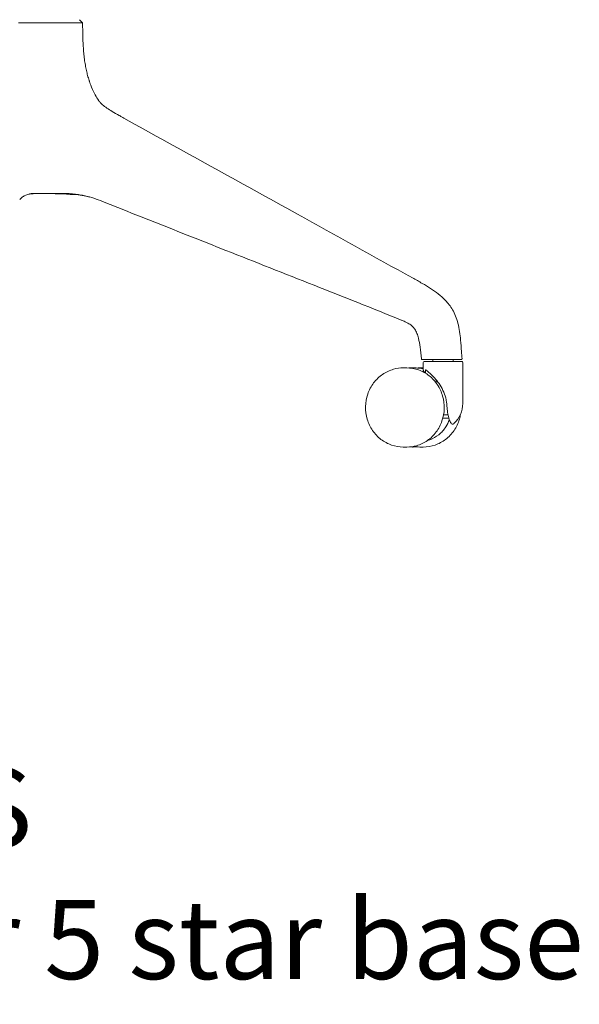
# Model space of a CAD drawing. Units: millimetres. Extents: x -745 to 13459, y 540 to 11007.
# Drawn here: x 9691 to 10045, y 6304 to 6926 of the extents above; entities that cross this region are included whole.
import ezdxf

# ---------------------------------------------------------------- set-up
doc = ezdxf.new("R2010")
doc.units = ezdxf.units.MM
doc.layers.add('00', color=7, linetype='Continuous', lineweight=20)
doc.layers.add('Product Description', color=7, linetype='Continuous', lineweight=9, true_color=0xc4fdbb)
doc.styles.add('Product Description', font='arial.ttf', dxfattribs={"height": 50})

# ---------------------------------------------------------------- blocks, each defined once
blk = doc.blocks.new('RUBYCH5S_SIDE')
at = {"layer": '00'}
for p, q in [((0.45, -345.58), (-1.55, -343.59)), ((215.17, -558.39), (215.17, -558.39)), ((216.33, -559.66), (240.33, -559.66)), ((221.83, -559.66), (221.83, -558.39)), ((225.28, -558.39), (226.72, -558.39)), ((234.83, -559.66), (234.83, -558.39)), ((237.8, -558.39), (239.83, -558.39)), ((205.51, -563.66), (203.2, -563.66)), ((213.56, -563.66), (215.83, -563.66)), ((215.83, -565.14), (215.83, -560.16)), ((217.23, -564.79), (217.23, -566.96)), ((240.83, -586.06), (240.83, -560.16)), ((223.93, -571.1), (223.93, -573.04)), ((228.23, -595.36), (231.95, -595.36)), ((231.48, -593.36), (228.68, -593.36)), ((205.51, -613.66), (203.2, -613.66)), ((209.02, -613.66), (209.4, -613.66)), ((213.56, -613.66), (215.87, -613.66))]:
    blk.add_line(p, q, dxfattribs=at)
for centre, radius, start, end in [((216.33, -560.16), 0.5, 90, 180), ((240.33, -560.16), 0.5, 0, 90), ((222.84, -585.84), 18, 313.6044, 359.30739)]:
    blk.add_arc(centre, radius, start, end, dxfattribs=at)
for points, knots in [([(-40.13, -345.59), (-39.66, -345.58), (-39.21, -345.58), (-38.77, -345.58), (-38.34, -345.58), (-37.93, -345.57), (-37.53, -345.57), (-37.5, -345.57), (-37.46, -345.57), (-37.42, -345.57), (-37.07, -345.57), (-36.74, -345.57), (-36.43, -345.57), (-36.26, -345.57), (-36.09, -345.57), (-35.92, -345.57), (-35.76, -345.57), (-35.63, -345.57), (-35.45, -345.57), (-35.26, -345.57), (-35.02, -345.58), (-34.81, -345.58), (-34.23, -345.58), (-33.64, -345.57), (-33.05, -345.57), (-32.64, -345.57), (-32.24, -345.57), (-31.83, -345.57), (-31.42, -345.57), (-31.02, -345.57), (-30.61, -345.57), (-30.2, -345.57), (-29.79, -345.57), (-29.38, -345.57), (-28.97, -345.57), (-28.56, -345.57), (-28.15, -345.57), (-27.74, -345.57), (-27.33, -345.57), (-26.92, -345.57), (-26.62, -345.57), (-26.34, -345.57), (-26.03, -345.57), (-25.92, -345.57), (-25.81, -345.57), (-25.72, -345.57), (-25.55, -345.57), (-25.42, -345.57), (-25.26, -345.57), (-25.09, -345.57), (-24.93, -345.57), (-24.76, -345.57), (-24.44, -345.57), (-24.09, -345.57), (-23.73, -345.57), (-23.7, -345.57), (-23.67, -345.57), (-23.64, -345.57), (-23.24, -345.57), (-22.82, -345.57), (-22.38, -345.58), (-21.93, -345.58), (-21.46, -345.58), (-20.97, -345.58)], [0, 0, 0, 0, 0.0625, 0.0625, 0.0625, 0.125, 0.125, 0.125, 0.131299, 0.131299, 0.131299, 0.1875, 0.1875, 0.1875, 0.21875, 0.21875, 0.21875, 0.25025, 0.25025, 0.25025, 0.283208, 0.283208, 0.283208, 0.374591, 0.374591, 0.374591, 0.4375, 0.4375, 0.4375, 0.5, 0.5, 0.5, 0.5625, 0.5625, 0.5625, 0.625317, 0.625317, 0.625317, 0.688521, 0.688521, 0.688521, 0.734094, 0.734094, 0.734094, 0.750126, 0.750126, 0.750126, 0.78125, 0.78125, 0.78125, 0.8125, 0.8125, 0.8125, 0.870531, 0.870531, 0.870531, 0.875, 0.875, 0.875, 0.9375, 0.9375, 0.9375, 1, 1, 1, 1]), ([(-5.47, -345.59), (-5.76, -345.58), (-6.05, -345.58), (-6.33, -345.58), (-6.61, -345.58), (-6.88, -345.57), (-7.15, -345.57), (-7.17, -345.57), (-7.2, -345.57), (-7.23, -345.57), (-7.46, -345.57), (-7.69, -345.57), (-7.9, -345.57), (-8.02, -345.57), (-8.14, -345.57), (-8.26, -345.57), (-8.37, -345.57), (-8.47, -345.57), (-8.59, -345.57), (-8.73, -345.57), (-8.9, -345.58), (-9.05, -345.58), (-9.47, -345.58), (-9.92, -345.57), (-10.36, -345.57), (-10.67, -345.57), (-10.99, -345.57), (-11.31, -345.57), (-11.62, -345.57), (-11.95, -345.57), (-12.28, -345.57), (-12.61, -345.57), (-12.94, -345.57), (-13.29, -345.57), (-13.63, -345.57), (-13.97, -345.57), (-14.32, -345.57), (-14.67, -345.57), (-15.03, -345.57), (-15.39, -345.57), (-15.65, -345.57), (-15.9, -345.57), (-16.18, -345.57), (-16.27, -345.57), (-16.38, -345.57), (-16.46, -345.57), (-16.61, -345.57), (-16.73, -345.57), (-16.88, -345.57), (-17.02, -345.57), (-17.18, -345.57), (-17.34, -345.57), (-17.63, -345.57), (-17.95, -345.57), (-18.3, -345.57), (-18.32, -345.57), (-18.35, -345.57), (-18.38, -345.57), (-18.75, -345.57), (-19.16, -345.57), (-19.59, -345.58), (-20.02, -345.58), (-20.48, -345.58), (-20.97, -345.58)], [0.0000252, 0.0000252, 0.0000252, 0.0000252, 0.0625, 0.0625, 0.0625, 0.125, 0.125, 0.125, 0.1312993, 0.1312993, 0.1312993, 0.1875, 0.1875, 0.1875, 0.21875, 0.21875, 0.21875, 0.2502504, 0.2502504, 0.2502504, 0.2832083, 0.2832083, 0.2832083, 0.3745912, 0.3745912, 0.3745912, 0.4375, 0.4375, 0.4375, 0.5, 0.5, 0.5, 0.5625, 0.5625, 0.5625, 0.6253175, 0.6253175, 0.6253175, 0.6885206, 0.6885206, 0.6885206, 0.7340938, 0.7340938, 0.7340938, 0.750126, 0.750126, 0.750126, 0.78125, 0.78125, 0.78125, 0.8125, 0.8125, 0.8125, 0.8705311, 0.8705311, 0.8705311, 0.875, 0.875, 0.875, 0.9375, 0.9375, 0.9375, 0.9999932, 0.9999932, 0.9999932, 0.9999932]), ([(-5.47, -345.59), (-5.18, -345.58), (-4.91, -345.58), (-4.66, -345.58), (-4.41, -345.58), (-4.19, -345.57), (-3.98, -345.57), (-3.96, -345.57), (-3.94, -345.57), (-3.92, -345.57), (-3.73, -345.57), (-3.57, -345.57), (-3.41, -345.57), (-3.33, -345.57), (-3.25, -345.57), (-3.17, -345.57), (-3.09, -345.57), (-3.03, -345.57), (-2.95, -345.57), (-2.86, -345.57), (-2.75, -345.58), (-2.66, -345.58), (-2.4, -345.58), (-2.16, -345.57), (-1.93, -345.57), (-1.77, -345.57), (-1.62, -345.57), (-1.48, -345.57), (-1.34, -345.57), (-1.21, -345.57), (-1.08, -345.57), (-0.95, -345.57), (-0.83, -345.57), (-0.72, -345.57), (-0.61, -345.57), (-0.51, -345.57), (-0.41, -345.57), (-0.31, -345.57), (-0.22, -345.57), (-0.14, -345.57), (-0.08, -345.57), (-0.03, -345.57), (0.02, -345.57), (0.04, -345.57), (0.06, -345.57), (0.07, -345.57), (0.1, -345.57), (0.12, -345.57), (0.14, -345.57), (0.16, -345.57), (0.19, -345.57), (0.21, -345.57), (0.25, -345.57), (0.29, -345.57), (0.32, -345.57), (0.32, -345.57), (0.33, -345.57), (0.33, -345.57), (0.36, -345.57), (0.39, -345.57), (0.42, -345.58), (0.44, -345.58), (0.45, -345.58), (0.45, -345.58)], [0, 0, 0, 0, 0.0625, 0.0625, 0.0625, 0.125, 0.125, 0.125, 0.131299, 0.131299, 0.131299, 0.1875, 0.1875, 0.1875, 0.21875, 0.21875, 0.21875, 0.25025, 0.25025, 0.25025, 0.283208, 0.283208, 0.283208, 0.374591, 0.374591, 0.374591, 0.4375, 0.4375, 0.4375, 0.5, 0.5, 0.5, 0.5625, 0.5625, 0.5625, 0.625317, 0.625317, 0.625317, 0.688521, 0.688521, 0.688521, 0.734094, 0.734094, 0.734094, 0.750126, 0.750126, 0.750126, 0.78125, 0.78125, 0.78125, 0.8125, 0.8125, 0.8125, 0.870531, 0.870531, 0.870531, 0.875, 0.875, 0.875, 0.9375, 0.9375, 0.9375, 1, 1, 1, 1]), ([(0.45, -345.58), (0.45, -345.63), (0.45, -345.68), (0.45, -345.72), (0.45, -346.59), (0.45, -347.44), (0.46, -348.28), (0.47, -350.03), (0.48, -351.73), (0.52, -353.38), (0.54, -354.14), (0.56, -354.89), (0.58, -355.64), (0.59, -356.04), (0.61, -356.44), (0.62, -356.83), (0.71, -359.13), (0.84, -361.33), (1.02, -363.41), (1.05, -363.79), (1.09, -364.17), (1.12, -364.55), (1.26, -365.93), (1.41, -367.27), (1.58, -368.55), (1.76, -369.84), (1.95, -371.08), (2.16, -372.26), (2.37, -373.45), (2.59, -374.59), (2.84, -375.69), (2.96, -376.24), (3.09, -376.77), (3.21, -377.29), (3.34, -377.81), (3.47, -378.31), (3.61, -378.83), (3.75, -379.35), (3.9, -379.89), (4.06, -380.41), (4.21, -380.93), (4.37, -381.44), (4.53, -381.94), (4.58, -382.1), (4.63, -382.25), (4.68, -382.4), (4.79, -382.72), (4.9, -383.03), (5.01, -383.35), (5.19, -383.86), (5.37, -384.37), (5.57, -384.87), (6.29, -386.76), (7.07, -388.52), (7.91, -390.17), (8.07, -390.49), (8.24, -390.8), (8.4, -391.1), (9.1, -392.4), (9.83, -393.63), (10.6, -394.78), (10.66, -394.86), (10.71, -394.94), (10.77, -395.02)], [0.0011789, 0.0011789, 0.0011789, 0.0011789, 0.0028238, 0.0028238, 0.0028238, 0.0333757, 0.0333757, 0.0333757, 0.0966884, 0.0966884, 0.0966884, 0.1260315, 0.1260315, 0.1260315, 0.1418214, 0.1418214, 0.1418214, 0.2340372, 0.2340372, 0.2340372, 0.2508841, 0.2508841, 0.2508841, 0.3133105, 0.3133105, 0.3133105, 0.3757368, 0.3757368, 0.3757368, 0.4381631, 0.4381631, 0.4381631, 0.4693763, 0.4693763, 0.4693763, 0.5005894, 0.5005894, 0.5005894, 0.5318026, 0.5318026, 0.5318026, 0.5630157, 0.5630157, 0.5630157, 0.5724092, 0.5724092, 0.5724092, 0.5924752, 0.5924752, 0.5924752, 0.6254421, 0.6254421, 0.6254421, 0.7502947, 0.7502947, 0.7502947, 0.7741389, 0.7741389, 0.7741389, 0.8751474, 0.8751474, 0.8751474, 0.8823578, 0.8823578, 0.8823578, 0.8823578]), ([(26.46, -405.78), (26.07, -405.56), (25.72, -405.37), (24.81, -404.86), (24.22, -404.53), (22.06, -403.33), (20.54, -402.47), (16.83, -400.23), (14.59, -398.72), (12.21, -396.66), (11.59, -396.02), (11.04, -395.38), (10.92, -395.22), (10.77, -395.02), (10.73, -394.96), (10.73, -394.96)], [0, 0, 0, 0, 0.150554, 0.150554, 0.385296, 0.385296, 1.030187, 1.030187, 2.000455, 2.000455, 2.49493, 2.49493, 2.717339, 2.717339, 2.89671, 2.89671, 2.89671, 2.89671]), ([(209, -506.8), (184.79, -493.4), (160.58, -480), (99.72, -446.32), (63.06, -426.04), (26.41, -405.75)], [0.005652, 0.005652, 0.005652, 0.005652, 10, 10, 25.12967, 25.12967, 25.12967, 25.12967]), ([(-39.37, -457.3), (-38.96, -456.89), (-38.69, -456.62), (-37.84, -455.85), (-37.2, -455.37), (-35.13, -454.17), (-33.48, -453.68), (-32.02, -453.52)], [0, 0, 0, 0, 0.410622, 0.410622, 1.199059, 1.199059, 2.645426, 2.645426, 2.645426, 2.645426]), ([(-32.02, -453.52), (-31.93, -453.51), (-31.83, -453.5), (-31.74, -453.49), (-31.62, -453.48), (-31.51, -453.46), (-31.39, -453.46), (-31.16, -453.44), (-30.93, -453.42), (-30.71, -453.41), (-30.48, -453.4), (-30.26, -453.39), (-30.04, -453.39), (-29.97, -453.39), (-29.91, -453.38), (-29.84, -453.38), (-29.69, -453.38), (-29.55, -453.38), (-29.4, -453.38), (-29.19, -453.38), (-28.98, -453.38), (-28.77, -453.38), (-28.55, -453.38), (-28.35, -453.38), (-28.14, -453.39), (-27.94, -453.39), (-27.74, -453.4), (-27.54, -453.4), (-27.33, -453.41), (-27.13, -453.41), (-26.94, -453.42), (-26.76, -453.42), (-26.58, -453.43), (-26.4, -453.43), (-26.22, -453.44), (-26.04, -453.44), (-25.86, -453.45), (-25.84, -453.45), (-25.83, -453.45), (-25.82, -453.45), (-25.65, -453.45), (-25.48, -453.46), (-25.31, -453.46), (-25.22, -453.46), (-25.13, -453.47), (-25.04, -453.47), (-24.95, -453.47), (-24.85, -453.47), (-24.77, -453.47), (-24.68, -453.47), (-24.61, -453.48), (-24.53, -453.48), (-24.53, -453.48), (-24.52, -453.48), (-24.51, -453.48)], [0.5036399, 0.5036399, 0.5036399, 0.5036399, 0.5156873, 0.5156873, 0.5156873, 0.53125, 0.53125, 0.53125, 0.5625, 0.5625, 0.5625, 0.59375, 0.59375, 0.59375, 0.6037562, 0.6037562, 0.6037562, 0.625, 0.625, 0.625, 0.65625, 0.65625, 0.65625, 0.6875, 0.6875, 0.6875, 0.71875, 0.71875, 0.71875, 0.75, 0.75, 0.75, 0.78125, 0.78125, 0.78125, 0.8125, 0.8125, 0.8125, 0.8145914, 0.8145914, 0.8145914, 0.84375, 0.84375, 0.84375, 0.859375, 0.859375, 0.859375, 0.875, 0.875, 0.875, 0.890625, 0.890625, 0.890625, 0.8921446, 0.8921446, 0.8921446, 0.8921446]), ([(2.05, -454.96), (1.99, -454.94), (1.92, -454.93), (1.86, -454.92), (1.57, -454.85), (1.28, -454.79), (1, -454.74), (0.86, -454.71), (0.73, -454.68), (0.59, -454.66), (0.45, -454.63), (0.3, -454.6), (0.15, -454.57), (-0.41, -454.47), (-0.95, -454.37), (-1.48, -454.29), (-2.02, -454.2), (-2.54, -454.12), (-3.05, -454.05), (-3.21, -454.03), (-3.38, -454.01), (-3.55, -453.99), (-4.38, -453.88), (-5.18, -453.79), (-5.95, -453.72), (-6.4, -453.68), (-6.85, -453.64), (-7.28, -453.61), (-7.5, -453.59), (-7.71, -453.58), (-7.92, -453.56), (-8.03, -453.56), (-8.13, -453.55), (-8.23, -453.54), (-8.33, -453.54), (-8.43, -453.53), (-8.54, -453.53), (-8.77, -453.51), (-9.04, -453.5), (-9.28, -453.49), (-9.51, -453.48), (-9.75, -453.46), (-9.98, -453.46), (-10.45, -453.44), (-10.9, -453.42), (-11.34, -453.41), (-11.78, -453.4), (-12.21, -453.39), (-12.61, -453.39), (-12.74, -453.39), (-12.87, -453.38), (-13, -453.38), (-13.27, -453.38), (-13.54, -453.38), (-13.8, -453.38), (-14.19, -453.38), (-14.57, -453.38), (-14.93, -453.38), (-15.3, -453.38), (-15.65, -453.38), (-15.99, -453.39), (-16.33, -453.39), (-16.66, -453.4), (-16.98, -453.4), (-17.29, -453.41), (-17.6, -453.41), (-17.88, -453.42), (-18.16, -453.42), (-18.42, -453.43), (-18.67, -453.43), (-18.79, -453.44), (-18.9, -453.44), (-19.02, -453.44)], [0.277952, 0.277952, 0.277952, 0.277952, 0.28125, 0.28125, 0.28125, 0.296875, 0.296875, 0.296875, 0.3043222, 0.3043222, 0.3043222, 0.3125, 0.3125, 0.3125, 0.34375, 0.34375, 0.34375, 0.375, 0.375, 0.375, 0.3853546, 0.3853546, 0.3853546, 0.4375, 0.4375, 0.4375, 0.46875, 0.46875, 0.46875, 0.484375, 0.484375, 0.484375, 0.4921875, 0.4921875, 0.4921875, 0.5, 0.5, 0.5, 0.5156873, 0.5156873, 0.5156873, 0.53125, 0.53125, 0.53125, 0.5625, 0.5625, 0.5625, 0.59375, 0.59375, 0.59375, 0.6037562, 0.6037562, 0.6037562, 0.625, 0.625, 0.625, 0.65625, 0.65625, 0.65625, 0.6875, 0.6875, 0.6875, 0.71875, 0.71875, 0.71875, 0.75, 0.75, 0.75, 0.78125, 0.78125, 0.78125, 0.7955948, 0.7955948, 0.7955948, 0.7955948]), ([(-6.37, -454.08), (-6.35, -454.08), (-6.33, -454.08), (-6.3, -454.08), (-6.29, -454.08), (-6.27, -454.08), (-6.26, -454.08), (-6.25, -454.08), (-6.24, -454.08), (-6.23, -454.08), (-6.22, -454.08), (-6.18, -454.07), (-6.14, -454.07), (-6.02, -454.05), (-5.92, -454.03), (-5.57, -453.98), (-5.24, -453.96), (-4.5, -453.99), (-4.12, -454.03), (-3.73, -454.07)], [0.0000432, 0.0000432, 0.0000432, 0.0000432, 0.006227, 0.006227, 0.0124722, 0.0124722, 0.0179463, 0.0179463, 0.0261285, 0.0261285, 0.0477472, 0.0477472, 0.1126296, 0.1126296, 0.2102453, 0.2102453, 0.3814357, 0.3814357, 0.5221386, 0.5221386, 0.5221386, 0.5221386]), ([(-3.72, -454.07), (-1.93, -454.27), (-0.14, -454.54), (2.79, -455.14), (3.94, -455.41), (5.07, -455.7)], [0, 0, 0, 0, 0.655222, 0.655222, 1.082191, 1.082191, 1.082191, 1.082191]), ([(13.04, -458.44), (38.94, -468.76), (64.99, -479.1), (128.15, -504.1), (165.54, -518.68), (201.86, -533.42)], [0, 0, 0, 0, 10.000184, 10.000184, 24.195803, 24.195803, 24.195803, 24.195803]), ([(240.33, -557.86), (240.24, -556.34), (240.14, -554.76), (239.86, -550.81), (239.68, -548.42), (239.07, -542.47), (238.6, -538.88), (236.97, -532.4), (235.85, -529.44), (233.05, -524.64), (231.44, -522.66), (228.35, -519.46), (226.87, -518.15), (222.36, -514.55), (218.79, -512.29), (213.09, -509.05), (211.11, -507.97), (209.04, -506.82)], [0, 0, 0, 0, 0.47132, 0.47132, 1.188805, 1.188805, 2.267177, 2.267177, 3.208861, 3.208861, 4.052276, 4.052276, 4.84727, 4.84727, 6.340315, 6.340315, 7.197992, 7.197992, 7.197992, 7.197992]), ([(201.86, -533.42), (202.06, -533.51), (202.25, -533.58), (202.89, -533.85), (203.3, -534.02), (204.71, -534.67), (205.8, -535.17), (207.63, -536.22), (208.4, -536.76), (209.61, -537.96), (210.08, -538.53), (211, -539.98), (211.45, -540.89), (212.2, -542.8), (212.51, -543.82), (213.24, -546.69), (213.57, -548.58), (214.18, -552.95), (214.41, -555.44), (214.67, -557.94)], [0, 0, 0, 0, 0.078694, 0.078694, 0.263028, 0.263028, 0.735132, 0.735132, 1.160922, 1.160922, 1.441443, 1.441443, 1.761202, 1.761202, 2.084437, 2.084437, 2.659474, 2.659474, 3.413822, 3.413822, 3.413822, 3.413822]), ([(214.67, -557.94), (214.68, -557.99), (214.69, -558.05), (214.74, -558.14), (214.77, -558.19), (214.84, -558.27), (214.88, -558.3), (214.98, -558.35), (215.03, -558.37), (215.11, -558.38), (215.13, -558.39), (215.16, -558.39), (215.17, -558.39), (215.17, -558.39), (215.17, -558.39), (215.17, -558.39)], [0, 0, 0, 0, 0.01614533, 0.01614533, 0.03206385, 0.03206385, 0.04799607, 0.04799607, 0.06393485, 0.06393485, 0.07182979, 0.07182979, 0.07282659, 0.07282659, 0.07292003, 0.07292003, 0.07292003, 0.07292003]), ([(214.94, -558.33), (214.99, -558.36), (215.03, -558.37), (215.11, -558.38), (215.14, -558.39), (215.17, -558.39)], [0.04960289, 0.04960289, 0.04960289, 0.04960289, 0.06393712, 0.06393712, 0.07291054, 0.07291054, 0.07291054, 0.07291054]), ([(215.17, -558.39), (215.17, -558.39), (215.17, -558.39), (215.18, -558.39), (215.19, -558.39), (215.25, -558.39), (215.34, -558.39), (215.52, -558.39), (215.82, -558.39), (216.2, -558.39), (216.39, -558.39), (216.61, -558.39), (216.84, -558.39), (217.07, -558.39), (217.32, -558.39), (217.58, -558.39), (218.1, -558.39), (218.67, -558.39), (219.28, -558.39), (219.89, -558.39), (220.54, -558.39), (221.2, -558.39), (221.86, -558.39), (222.54, -558.39), (223.22, -558.39), (223.91, -558.39), (224.6, -558.39), (225.28, -558.39)], [0.00360992, 0.00360992, 0.00360992, 0.00360992, 0.00388102, 0.00388102, 0.00388102, 0.0051747, 0.0051747, 0.0051747, 0.00776205, 0.00776205, 0.00776205, 0.00905572, 0.00905572, 0.00905572, 0.0103494, 0.0103494, 0.0103494, 0.01293722, 0.01293722, 0.01293722, 0.0155241, 0.0155241, 0.0155241, 0.01811144, 0.01811144, 0.01811144, 0.02069879, 0.02069879, 0.02069879, 0.02069879]), ([(226.72, -558.39), (227.75, -558.39), (228.77, -558.39), (229.78, -558.39), (229.8, -558.39), (229.82, -558.39), (229.84, -558.39), (230.86, -558.39), (231.87, -558.39), (232.84, -558.39), (232.85, -558.39), (232.87, -558.39), (232.88, -558.39), (233.36, -558.39), (233.83, -558.39), (234.29, -558.39), (234.3, -558.39), (234.31, -558.39), (234.32, -558.39), (234.78, -558.39), (235.23, -558.39), (235.65, -558.39), (235.65, -558.39), (235.66, -558.39), (235.66, -558.39), (236.09, -558.39), (236.48, -558.39), (236.83, -558.39), (237.18, -558.39), (237.49, -558.39), (237.8, -558.39)], [0, 0, 0, 0, 0.00305795, 0.00305795, 0.00305795, 0.00311438, 0.00311438, 0.00311438, 0.00619087, 0.00619087, 0.00619087, 0.00622876, 0.00622876, 0.00622876, 0.00775775, 0.00775775, 0.00775775, 0.00778595, 0.00778595, 0.00778595, 0.0093242, 0.0093242, 0.0093242, 0.00934314, 0.00934314, 0.00934314, 0.01090034, 0.01090034, 0.01090034, 0.01245753, 0.01245753, 0.01245753, 0.01245753]), ([(239.83, -558.39), (239.88, -558.39), (239.93, -558.38), (240.03, -558.35), (240.08, -558.32), (240.16, -558.26), (240.2, -558.22), (240.26, -558.14), (240.29, -558.09), (240.32, -557.99), (240.33, -557.93), (240.33, -557.87), (240.33, -557.87), (240.33, -557.86)], [0, 0, 0, 0, 0.01520081, 0.01520081, 0.0311603, 0.0311603, 0.04709189, 0.04709189, 0.06301414, 0.06301414, 0.07893189, 0.07893189, 0.08098838, 0.08098838, 0.08098838, 0.08098838]), ([(239.83, -558.39), (239.84, -558.39), (239.86, -558.39), (239.9, -558.38), (239.91, -558.38), (239.96, -558.37), (239.99, -558.36), (240.07, -558.33), (240.11, -558.3), (240.18, -558.24), (240.22, -558.21), (240.27, -558.13), (240.29, -558.08), (240.32, -557.98), (240.33, -557.92), (240.33, -557.86)], [0, 0, 0, 0, 0.00521413, 0.00521413, 0.0103724, 0.0103724, 0.02030912, 0.02030912, 0.03458929, 0.03458929, 0.0488696, 0.0488696, 0.06314996, 0.06314996, 0.08105148, 0.08105148, 0.08105148, 0.08105148]), ([(203.2, -613.66), (200.68, -613.66), (198.17, -613.24), (193.38, -611.6), (191.12, -610.38), (187.05, -607.26), (185.26, -605.35), (182.31, -601.03), (181.16, -598.61), (179.65, -593.51), (179.29, -590.81), (179.4, -585.44), (179.87, -582.76), (181.61, -577.68), (182.87, -575.29), (186.05, -571.07), (187.97, -569.23), (192.24, -566.29), (194.6, -565.19), (199.06, -563.94), (201.13, -563.66), (203.2, -563.66)], [1.570796, 1.570796, 1.570796, 1.570796, 1.882152, 1.882152, 2.195409, 2.195409, 2.513321, 2.513321, 2.836365, 2.836365, 3.163034, 3.163034, 3.490867, 3.490867, 3.817177, 3.817177, 4.139521, 4.139521, 4.456571, 4.456571, 4.712389, 4.712389, 4.712389, 4.712389]), ([(205.51, -563.66), (208.01, -563.66), (210.52, -564.09), (215.28, -565.75), (217.54, -566.99), (221.57, -570.16), (223.35, -572.09), (226.24, -576.44), (227.36, -578.87), (228.82, -583.98), (229.16, -586.66), (229.02, -592.01), (228.54, -594.67), (226.82, -599.7), (225.58, -602.07), (222.45, -606.26), (220.57, -608.09), (216.35, -611.02), (214.03, -612.12), (209.61, -613.37), (207.56, -613.66), (205.51, -613.66)], [4.712389, 4.712389, 4.712389, 4.712389, 5.029951, 5.029951, 5.348098, 5.348098, 5.667608, 5.667608, 5.988504, 5.988504, 6.310303, 6.310303, 6.632372, 6.632372, 6.954061, 6.954061, 7.274743, 7.274743, 7.593989, 7.593989, 7.853982, 7.853982, 7.853982, 7.853982]), ([(207.21, -563.73), (207.41, -563.71), (207.62, -563.7), (208.96, -563.63), (210.11, -563.63), (212.4, -563.75), (213.53, -563.86), (215.05, -564.1), (215.44, -564.16), (215.83, -564.24)], [4.6476316, 4.6476316, 4.6476316, 4.6476316, 4.6645785, 4.6645785, 4.7601995, 4.7601995, 4.8558205, 4.8558205, 4.8896524, 4.8896524, 4.8896524, 4.8896524]), ([(215.83, -565.14), (215.83, -565.27), (215.91, -565.43), (216.22, -565.88), (216.5, -566.19), (216.86, -566.56)], [0.4398223, 0.4398223, 0.4398223, 0.4398223, 0.678554, 0.678554, 0.9891999, 0.9891999, 0.9891999, 0.9891999]), ([(217.23, -564.79), (217.37, -564.91), (217.53, -565.03), (218.06, -565.44), (218.46, -565.75), (219.53, -566.64), (220.36, -567.35), (222.03, -568.97), (222.89, -569.88), (224.64, -571.93), (225.6, -573.23), (227.36, -576.02), (228.15, -577.5), (229.44, -580.6), (229.95, -582.2), (230.45, -584.57), (230.57, -585.31), (230.65, -586.06)], [-6.853772, -6.853772, -6.853772, -6.853772, -6.759203, -6.759203, -6.556677, -6.556677, -6.195808, -6.195808, -5.83494, -5.83494, -5.358573, -5.358573, -4.882206, -4.882206, -4.405838, -4.405838, -4.186545, -4.186545, -4.186545, -4.186545]), ([(217.09, -566.88), (217.05, -566.82), (217.02, -566.76), (216.94, -566.65), (216.9, -566.6), (216.86, -566.56)], [0.83366481, 0.83366481, 0.83366481, 0.83366481, 0.86489021, 0.86489021, 0.89602427, 0.89602427, 0.89602427, 0.89602427]), ([(235.25, -598.88), (235.22, -598.91), (235.19, -598.94), (234.92, -599.16), (234.67, -599.26), (234.44, -599.26), (234.22, -599.26), (233.97, -599.16), (233.5, -598.76), (233.27, -598.47), (232.86, -597.79), (232.62, -597.28), (232.26, -596.37), (232.09, -595.86), (231.78, -594.74), (231.64, -594.15), (231.41, -593.03), (231.3, -592.41), (231.11, -591.11), (231.04, -590.45), (230.94, -589.46), (230.91, -589.07), (230.89, -588.66)], [-0.226904, -0.226904, -0.226904, -0.226904, -0.199641, -0.199641, 0, 0, 0, 0.199641, 0.199641, 0.399282, 0.399282, 0.616072, 0.616072, 0.813779, 0.813779, 1.011485, 1.011485, 1.203572, 1.203572, 1.395659, 1.395659, 1.510383, 1.510383, 1.510383, 1.510383]), ([(215.87, -613.66), (218.39, -613.66), (220.91, -613.24), (225.69, -611.6), (227.95, -610.38), (232.02, -607.26), (233.81, -605.35), (236.76, -601.03), (237.91, -598.61), (238.97, -595.04), (239.21, -593.99), (239.38, -592.93)], [4.712389, 4.712389, 4.712389, 4.712389, 5.023745, 5.023745, 5.337002, 5.337002, 5.654914, 5.654914, 5.977958, 5.977958, 6.109271, 6.109271, 6.109271, 6.109271]), ([(218.56, -609.49), (219.02, -609.36), (219.47, -609.22), (221.97, -608.33), (223.9, -607.25), (227.35, -604.49), (228.86, -602.81), (230.99, -599.54), (231.73, -598.04), (232.31, -596.47)], [4.9642428, 4.9642428, 4.9642428, 4.9642428, 5.0354653, 5.0354653, 5.3577508, 5.3577508, 5.6782716, 5.6782716, 5.9126188, 5.9126188, 5.9126188, 5.9126188])]:
    blk.add_open_spline(points, degree=3, knots=knots, dxfattribs=at)
for points in [[(-34.23, -453.99), (-32.99, -453.73), (-31.33, -453.59), (-29.64, -453.54)], [(-29.52, -453.54), (-29.56, -453.54), (-29.6, -453.54), (-29.64, -453.54)], [(-29.52, -453.54), (-29.56, -453.54), (-29.6, -453.54), (-29.64, -453.54)], [(-29.52, -453.54), (-28.53, -453.51), (-27.54, -453.5), (-26.56, -453.49)], [(-29.52, -453.54), (-28.53, -453.51), (-27.54, -453.5), (-26.56, -453.49)], [(-24.51, -453.48), (-23.96, -453.48), (-23.38, -453.49), (-22.81, -453.49)], [(-22.81, -453.49), (-21.6, -453.49), (-20.29, -453.47), (-19.02, -453.44)], [(-19.44, -453.49), (-18.25, -453.5), (-17.11, -453.54), (-16.03, -453.56)], [(-15.83, -453.57), (-15.79, -453.57), (-15.74, -453.57), (-15.7, -453.57)], [(-15.7, -453.57), (-12.62, -453.63), (-9.41, -453.79), (-6.37, -454.08)], [(-39.37, -457.3), (-39.37, -457.3), (-39.37, -457.3), (-39.37, -457.31)], [(-39.37, -457.3), (-39.37, -457.3), (-39.37, -457.3), (-39.37, -457.31)], [(2.05, -454.96), (5.77, -455.77), (9.42, -456.99), (13.04, -458.44)], [(201.86, -533.42), (201.86, -533.42), (201.86, -533.42), (201.86, -533.42)], [(201.86, -533.42), (201.86, -533.42), (201.86, -533.42), (201.86, -533.42)], [(214.67, -557.94), (214.67, -557.94), (214.67, -557.94), (214.67, -557.94)], [(214.67, -557.94), (214.67, -557.94), (214.67, -557.94), (214.67, -557.94)], [(240.33, -557.86), (240.33, -557.86), (240.33, -557.86), (240.33, -557.86)], [(206.77, -563.7), (207.48, -563.65), (208.19, -563.64), (208.91, -563.65)], [(207.32, -563.72), (207.48, -563.71), (207.65, -563.7), (207.82, -563.69)], [(213.56, -563.66), (213, -563.66), (212.43, -563.68), (211.86, -563.73)], [(230.89, -588.66), (230.83, -587.8), (230.75, -586.93), (230.65, -586.06)], [(209.02, -613.66), (208.42, -613.66), (207.82, -613.64), (207.21, -613.59)], [(211.54, -613.57), (210.83, -613.63), (210.11, -613.66), (209.4, -613.66)], [(209.54, -613.29), (210.87, -613.54), (212.21, -613.66), (213.56, -613.66)]]:
    blk.add_open_spline(points, degree=3, dxfattribs=at)

msp = doc.modelspace()

# ---------------------------------------------------------------- block references
msp.add_blockref('RUBYCH5S_SIDE', (9730.56, 7270.06))

# ---------------------------------------------------------------- texts
at = {"layer": 'Product Description', "insert": (9353.94, 6453.5), "char_height": 50, "attachment_point": 1, "style": 'Product Description'}
msp.add_mtext_dynamic_manual_height_columns('RUBYCH5S\\PRuby chair 5 star base', width=1499.6308, gutter_width=12.5, heights=[0], dxfattribs=at)

doc.saveas('drawing.dxf')
